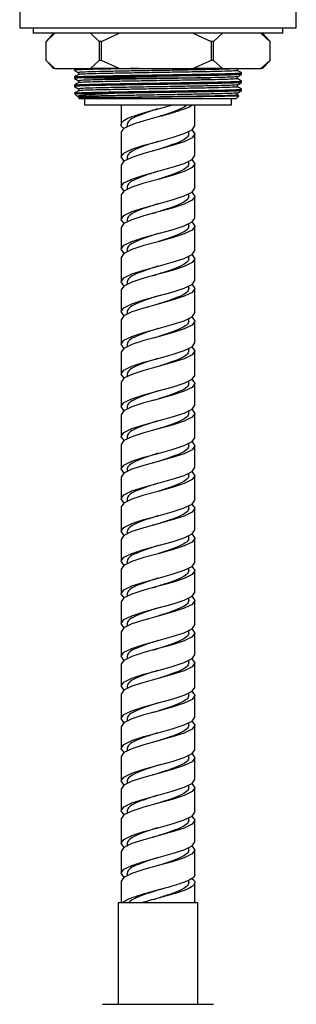
# Model space of a CAD drawing. Units: millimetres. Extents: x 3 to 2746, y 5 to 2745.
# Drawn here: x 1627 to 1678, y 1289 to 1470 of the extents above; entities that cross this region are included whole.
import ezdxf

# ---------------------------------------------------------------- set-up
doc = ezdxf.new("R2010")
doc.units = ezdxf.units.MM

msp = doc.modelspace()

# ---------------------------------------------------------------- linework, layer by layer
at = {"color": 7, "linetype": 'Continuous', "lineweight": 25}
for p, q in [((1627.25, 1472.53), (1627.25, 1468.53)), ((1678.25, 1468.53), (1678.25, 1472.53)), ((1627.25, 1468.53), (1657.34, 1468.53)), ((1629.75, 1468.53), (1629.75, 1467.53)), ((1657.34, 1468.53), (1678.25, 1468.53)), ((1675.75, 1467.53), (1675.75, 1468.53)), ((1675.75, 1467.53), (1629.75, 1467.53)), ((1633.5, 1467.53), (1632.1, 1466.03)), ((1632.1, 1466.03), (1633.7, 1467.53)), ((1640.31, 1467.53), (1641.91, 1466.03)), ((1642.32, 1466.03), (1645.61, 1467.53)), ((1659.26, 1467.53), (1662.55, 1466.03)), ((1662.97, 1466.03), (1664.66, 1467.53)), ((1671.69, 1467.53), (1673.39, 1466.03)), ((1673.4, 1466.03), (1672, 1467.53)), ((1632.1, 1462.53), (1632.1, 1466.03)), ((1642.32, 1466.03), (1641.91, 1466.03)), ((1641.91, 1466.03), (1641.91, 1462.53)), ((1642.32, 1462.53), (1642.32, 1466.03)), ((1662.55, 1466.03), (1662.55, 1462.53)), ((1662.97, 1466.03), (1662.55, 1466.03)), ((1662.97, 1462.53), (1662.97, 1466.03)), ((1673.39, 1466.03), (1673.39, 1462.53)), ((1673.4, 1466.03), (1673.39, 1466.03)), ((1673.4, 1462.53), (1673.4, 1466.03)), ((1632.1, 1462.53), (1633.5, 1461.03)), ((1633.7, 1461.03), (1632.1, 1462.53)), ((1641.91, 1462.53), (1640.31, 1461.03)), ((1642.32, 1462.53), (1641.91, 1462.53)), ((1645.61, 1461.03), (1642.32, 1462.53)), ((1662.55, 1462.53), (1659.26, 1461.03)), ((1662.97, 1462.53), (1662.55, 1462.53)), ((1664.66, 1461.03), (1662.97, 1462.53)), ((1673.39, 1462.53), (1671.69, 1461.03)), ((1672, 1461.03), (1673.4, 1462.53)), ((1673.4, 1462.53), (1673.39, 1462.53)), ((1633.7, 1461.03), (1633.5, 1461.03)), ((1633.7, 1461.03), (1640.31, 1461.03)), ((1637.37, 1460.99), (1637.37, 1460.71)), ((1637.37, 1459.49), (1637.37, 1459.21)), ((1637.45, 1461.03), (1637.38, 1460.99)), ((1637.48, 1460.99), (1637.7, 1461.03)), ((1638.11, 1460.29), (1638.11, 1459.91)), ((1639.2, 1459.33), (1662.4, 1459.33)), ((1645.61, 1461.03), (1640.31, 1461.03)), ((1645.61, 1461.03), (1659.26, 1461.03)), ((1664.66, 1461.03), (1659.26, 1461.03)), ((1664.66, 1461.03), (1671.69, 1461.03)), ((1667.38, 1461.03), (1667.38, 1461.03)), ((1667.39, 1460.66), (1667.39, 1461.03)), ((1667.39, 1459.16), (1667.39, 1459.53)), ((1668.12, 1459.96), (1668.12, 1460.24)), ((1672, 1461.03), (1671.69, 1461.03)), ((1637.37, 1457.99), (1637.37, 1457.71)), ((1638.11, 1458.79), (1638.11, 1458.41)), ((1667.39, 1457.66), (1667.39, 1458.03)), ((1668.12, 1458.46), (1668.12, 1458.74)), ((1637.37, 1456.43), (1637.92, 1455.88)), ((1637.37, 1456.43), (1643.48, 1456.43)), ((1637.95, 1455.88), (1638.11, 1455.78)), ((1638.11, 1457.29), (1638.11, 1456.91)), ((1638.11, 1455.79), (1638.11, 1455.69)), ((1638.11, 1455.69), (1638.37, 1455.43)), ((1667.12, 1455.43), (1667.66, 1455.96)), ((1667.39, 1456.16), (1667.39, 1456.53)), ((1667.65, 1456.01), (1667.39, 1456.16)), ((1668.12, 1456.96), (1668.12, 1457.24)), ((1667.12, 1455.43), (1638.37, 1455.43)), ((1639.2, 1455.43), (1639.2, 1454.33)), ((1639.2, 1454.33), (1666.3, 1454.33)), ((1645.95, 1454.33), (1645.95, 1450.73)), ((1659.55, 1450.48), (1659.55, 1454.33)), ((1666.3, 1454.33), (1666.3, 1455.43)), ((1652.73, 1452.1), (1652.73, 1452.1)), ((1647.05, 1450.73), (1647.05, 1450.23)), ((1645.95, 1449.23), (1645.95, 1444.73)), ((1658.45, 1448.98), (1658.45, 1449.47)), ((1659.55, 1444.98), (1659.55, 1448.98)), ((1652.76, 1447.6), (1652.76, 1447.6)), ((1651.78, 1445.83), (1651.73, 1445.83)), ((1645.95, 1443.23), (1645.95, 1439.23)), ((1647.05, 1444.73), (1647.05, 1444.23)), ((1658.45, 1443.48), (1658.45, 1443.97)), ((1659.55, 1438.97), (1659.55, 1443.48)), ((1652.73, 1440.6), (1652.73, 1440.6)), ((1645.95, 1437.73), (1645.95, 1433.22)), ((1647.05, 1439.23), (1647.05, 1438.73)), ((1658.45, 1437.47), (1658.45, 1437.97)), ((1652.76, 1436.1), (1652.76, 1436.1)), ((1659.55, 1433.47), (1659.55, 1437.47)), ((1651.78, 1434.33), (1651.73, 1434.33)), ((1647.05, 1433.22), (1647.05, 1432.73)), ((1658.45, 1431.97), (1658.45, 1432.47)), ((1645.95, 1431.72), (1645.95, 1427.72)), ((1659.55, 1427.47), (1659.55, 1431.97)), ((1652.73, 1429.09), (1652.73, 1429.09)), ((1647.05, 1427.72), (1647.05, 1427.23)), ((1645.95, 1426.22), (1645.95, 1421.72)), ((1658.45, 1425.97), (1658.45, 1426.47)), ((1659.55, 1421.97), (1659.55, 1425.97)), ((1652.76, 1424.6), (1652.76, 1424.6)), ((1647.05, 1421.72), (1647.05, 1421.23)), ((1651.78, 1422.83), (1651.73, 1422.83)), ((1645.95, 1420.22), (1645.95, 1416.22)), ((1658.45, 1420.47), (1658.45, 1420.97)), ((1659.55, 1415.97), (1659.55, 1420.47)), ((1652.73, 1417.59), (1652.73, 1417.59)), ((1647.05, 1416.22), (1647.05, 1415.73)), ((1645.95, 1414.72), (1645.95, 1410.22)), ((1658.45, 1414.47), (1658.45, 1414.97)), ((1659.55, 1410.47), (1659.55, 1414.47)), ((1652.76, 1413.1), (1652.76, 1413.1)), ((1651.78, 1411.33), (1651.73, 1411.33)), ((1645.95, 1408.72), (1645.95, 1404.72)), ((1647.05, 1410.22), (1647.05, 1409.72)), ((1658.45, 1408.97), (1658.45, 1409.47)), ((1659.55, 1404.47), (1659.55, 1408.97)), ((1652.73, 1406.09), (1652.73, 1406.09)), ((1645.95, 1403.22), (1645.95, 1398.72)), ((1647.05, 1404.72), (1647.05, 1404.22)), ((1658.45, 1402.97), (1658.45, 1403.47)), ((1652.76, 1401.6), (1652.76, 1401.6)), ((1659.55, 1398.97), (1659.55, 1402.97)), ((1651.78, 1399.83), (1651.73, 1399.83)), ((1647.05, 1398.72), (1647.05, 1398.22)), ((1658.45, 1397.47), (1658.45, 1397.97)), ((1645.95, 1397.22), (1645.95, 1393.22)), ((1659.55, 1392.97), (1659.55, 1397.47)), ((1652.73, 1394.59), (1652.73, 1394.59)), ((1647.05, 1393.22), (1647.05, 1392.72)), ((1645.95, 1391.72), (1645.95, 1387.22)), ((1658.45, 1391.47), (1658.45, 1391.97)), ((1659.55, 1387.47), (1659.55, 1391.47)), ((1652.76, 1390.1), (1652.76, 1390.1)), ((1647.05, 1387.22), (1647.05, 1386.72)), ((1651.78, 1388.33), (1651.73, 1388.33)), ((1645.95, 1385.72), (1645.95, 1381.72)), ((1658.45, 1385.97), (1658.45, 1386.47)), ((1659.55, 1381.47), (1659.55, 1385.97)), ((1652.73, 1383.09), (1652.73, 1383.09)), ((1647.05, 1381.72), (1647.05, 1381.22)), ((1645.95, 1380.22), (1645.95, 1375.72)), ((1658.45, 1379.97), (1658.45, 1380.47)), ((1659.55, 1375.97), (1659.55, 1379.97)), ((1652.76, 1378.6), (1652.76, 1378.6)), ((1651.78, 1376.83), (1651.73, 1376.83)), ((1645.95, 1374.22), (1645.95, 1370.22)), ((1647.05, 1375.72), (1647.05, 1375.22)), ((1658.45, 1374.47), (1658.45, 1374.97)), ((1659.55, 1369.97), (1659.55, 1374.47)), ((1652.73, 1371.59), (1652.73, 1371.59)), ((1645.95, 1368.72), (1645.95, 1364.22)), ((1647.05, 1370.22), (1647.05, 1369.72)), ((1658.45, 1368.47), (1658.45, 1368.96)), ((1652.76, 1367.1), (1652.76, 1367.1)), ((1659.55, 1364.47), (1659.55, 1368.47)), ((1651.78, 1365.33), (1651.73, 1365.33)), ((1647.05, 1364.22), (1647.05, 1363.72)), ((1658.45, 1362.97), (1658.45, 1363.46)), ((1645.95, 1362.72), (1645.95, 1358.72)), ((1659.55, 1358.47), (1659.55, 1362.97)), ((1652.73, 1360.09), (1652.73, 1360.09)), ((1647.05, 1358.72), (1647.05, 1358.22)), ((1645.95, 1357.22), (1645.95, 1352.71)), ((1658.45, 1356.97), (1658.45, 1357.46)), ((1659.55, 1352.97), (1659.55, 1356.97)), ((1652.76, 1355.59), (1652.76, 1355.59)), ((1647.05, 1352.71), (1647.05, 1352.22)), ((1651.78, 1353.82), (1651.73, 1353.82)), ((1645.95, 1351.21), (1645.95, 1347.21)), ((1658.45, 1351.47), (1658.45, 1351.96)), ((1659.55, 1346.96), (1659.55, 1351.47)), ((1652.73, 1348.59), (1652.73, 1348.59)), ((1647.05, 1347.21), (1647.05, 1346.72)), ((1645.95, 1345.71), (1645.95, 1341.21)), ((1658.45, 1345.46), (1658.45, 1345.96)), ((1659.55, 1341.46), (1659.55, 1345.46)), ((1652.76, 1344.09), (1652.76, 1344.09)), ((1651.78, 1342.32), (1651.73, 1342.32)), ((1645.95, 1339.71), (1645.95, 1335.71)), ((1647.05, 1341.21), (1647.05, 1340.72)), ((1658.45, 1339.96), (1658.45, 1340.46)), ((1659.55, 1335.46), (1659.55, 1339.96)), ((1652.73, 1337.08), (1652.73, 1337.08)), ((1645.95, 1334.21), (1645.95, 1329.71)), ((1647.05, 1335.71), (1647.05, 1335.22)), ((1658.45, 1333.96), (1658.45, 1334.46)), ((1652.76, 1332.59), (1652.76, 1332.59)), ((1659.55, 1329.96), (1659.55, 1333.96)), ((1651.78, 1330.82), (1651.73, 1330.82)), ((1647.05, 1329.71), (1647.05, 1329.22)), ((1658.45, 1328.46), (1658.45, 1328.96)), ((1645.95, 1328.21), (1645.95, 1324.21)), ((1659.55, 1323.96), (1659.55, 1328.46)), ((1652.73, 1325.58), (1652.73, 1325.58)), ((1647.05, 1324.21), (1647.05, 1323.72)), ((1645.95, 1322.71), (1645.95, 1318.21)), ((1658.45, 1322.46), (1658.45, 1322.96)), ((1659.55, 1318.46), (1659.55, 1322.46)), ((1652.76, 1321.09), (1652.76, 1321.09)), ((1647.05, 1318.21), (1647.05, 1317.71)), ((1651.78, 1319.32), (1651.73, 1319.32)), ((1645.95, 1316.71), (1645.95, 1312.71)), ((1658.45, 1316.96), (1658.45, 1317.46)), ((1659.55, 1312.46), (1659.55, 1316.96)), ((1652.73, 1314.08), (1652.73, 1314.08)), ((1647.05, 1312.71), (1647.05, 1312.21)), ((1645.95, 1311.21), (1645.95, 1307.23)), ((1658.45, 1310.96), (1658.45, 1311.46)), ((1659.55, 1307.23), (1659.55, 1310.96)), ((1652.76, 1309.59), (1652.76, 1309.59)), ((1645.42, 1307.23), (1645.42, 1288.53)), ((1645.49, 1307.23), (1645.42, 1307.23)), ((1660.07, 1307.23), (1645.49, 1307.23)), ((1651.75, 1307.82), (1651.73, 1307.82)), ((1660.07, 1288.53), (1660.07, 1307.23)), ((1642.5, 1288.53), (1663, 1288.53))]:
    msp.add_line(p, q, dxfattribs=at)
at = {"color": 7, "linetype": 'Continuous', "lineweight": 25, "flags": 128}
for points in [[(1646.53, 1443.98), (1646.47, 1444.01), (1645.95, 1444.73), (1646.47, 1445.44), (1647.94, 1446.16), (1650.15, 1446.88), (1652.75, 1447.6), (1655.35, 1448.32), (1657.56, 1449.04), (1659.03, 1449.76), (1659.55, 1450.48), (1659.55, 1450.48)], [(1658.97, 1449.73), (1659.03, 1449.69), (1659.55, 1448.98), (1659.03, 1448.26), (1657.56, 1447.54), (1655.35, 1446.82), (1652.75, 1446.1), (1650.15, 1445.38), (1647.94, 1444.66), (1646.47, 1443.94), (1645.95, 1443.23), (1645.95, 1443.23)], [(1646.53, 1438.48), (1646.47, 1438.51), (1645.95, 1439.23), (1646.47, 1439.94), (1647.94, 1440.66), (1650.15, 1441.38), (1652.75, 1442.1), (1655.35, 1442.82), (1657.56, 1443.54), (1659.03, 1444.26), (1659.55, 1444.98), (1659.55, 1444.98)], [(1658.97, 1444.23), (1659.03, 1444.19), (1659.55, 1443.48), (1659.03, 1442.76), (1657.56, 1442.04), (1655.35, 1441.32), (1652.75, 1440.6), (1650.15, 1439.88), (1647.94, 1439.16), (1646.47, 1438.44), (1645.95, 1437.73), (1645.95, 1437.73)], [(1646.53, 1432.47), (1646.47, 1432.51), (1645.95, 1433.22), (1646.47, 1433.94), (1647.94, 1434.66), (1650.15, 1435.38), (1652.75, 1436.1), (1655.35, 1436.82), (1657.56, 1437.54), (1659.03, 1438.26), (1659.55, 1438.97), (1659.55, 1438.97)], [(1658.97, 1438.22), (1659.03, 1438.19), (1659.55, 1437.47), (1659.03, 1436.76), (1657.56, 1436.04), (1655.35, 1435.32), (1652.75, 1434.6), (1650.15, 1433.88), (1647.94, 1433.16), (1646.47, 1432.44), (1645.95, 1431.72), (1645.95, 1431.72)], [(1646.53, 1426.97), (1646.47, 1427.01), (1645.95, 1427.72), (1646.47, 1428.44), (1647.94, 1429.16), (1650.15, 1429.88), (1652.75, 1430.6), (1655.35, 1431.32), (1657.56, 1432.04), (1659.03, 1432.76), (1659.55, 1433.47), (1659.55, 1433.47)], [(1658.97, 1432.72), (1659.03, 1432.69), (1659.55, 1431.97), (1659.03, 1431.26), (1657.56, 1430.54), (1655.35, 1429.82), (1652.75, 1429.1), (1650.15, 1428.38), (1647.94, 1427.66), (1646.47, 1426.94), (1645.95, 1426.22), (1645.95, 1426.22)], [(1646.53, 1420.97), (1646.47, 1421), (1645.95, 1421.72), (1646.47, 1422.44), (1647.94, 1423.16), (1650.15, 1423.88), (1652.75, 1424.6), (1655.35, 1425.32), (1657.56, 1426.04), (1659.03, 1426.75), (1659.55, 1427.47), (1659.55, 1427.47)], [(1658.97, 1426.72), (1659.03, 1426.69), (1659.55, 1425.97), (1659.03, 1425.25), (1657.56, 1424.54), (1655.35, 1423.82), (1652.75, 1423.1), (1650.15, 1422.38), (1647.94, 1421.66), (1646.47, 1420.94), (1645.95, 1420.22), (1645.95, 1420.22)], [(1646.53, 1415.47), (1646.47, 1415.5), (1645.95, 1416.22), (1646.47, 1416.94), (1647.94, 1417.66), (1650.15, 1418.38), (1652.75, 1419.1), (1655.35, 1419.82), (1657.56, 1420.54), (1659.03, 1421.25), (1659.55, 1421.97), (1659.55, 1421.97)], [(1658.97, 1421.22), (1659.03, 1421.19), (1659.55, 1420.47), (1659.03, 1419.75), (1657.56, 1419.04), (1655.35, 1418.32), (1652.75, 1417.6), (1650.15, 1416.88), (1647.94, 1416.16), (1646.47, 1415.44), (1645.95, 1414.72), (1645.95, 1414.72)], [(1646.53, 1409.47), (1646.47, 1409.5), (1645.95, 1410.22), (1646.47, 1410.94), (1647.94, 1411.66), (1650.15, 1412.38), (1652.75, 1413.1), (1655.35, 1413.82), (1657.56, 1414.53), (1659.03, 1415.25), (1659.55, 1415.97), (1659.55, 1415.97)], [(1658.97, 1415.22), (1659.03, 1415.19), (1659.55, 1414.47), (1659.03, 1413.75), (1657.56, 1413.03), (1655.35, 1412.32), (1652.75, 1411.6), (1650.15, 1410.88), (1647.94, 1410.16), (1646.47, 1409.44), (1645.95, 1408.72), (1645.95, 1408.72)], [(1646.53, 1403.97), (1646.47, 1404), (1645.95, 1404.72), (1646.47, 1405.44), (1647.94, 1406.16), (1650.15, 1406.88), (1652.75, 1407.6), (1655.35, 1408.32), (1657.56, 1409.03), (1659.03, 1409.75), (1659.55, 1410.47), (1659.55, 1410.47)], [(1658.97, 1409.72), (1659.03, 1409.69), (1659.55, 1408.97), (1659.03, 1408.25), (1657.56, 1407.53), (1655.35, 1406.82), (1652.75, 1406.1), (1650.15, 1405.38), (1647.94, 1404.66), (1646.47, 1403.94), (1645.95, 1403.22), (1645.95, 1403.22)], [(1646.53, 1397.97), (1646.47, 1398), (1645.95, 1398.72), (1646.47, 1399.44), (1647.94, 1400.16), (1650.15, 1400.88), (1652.75, 1401.6), (1655.35, 1402.31), (1657.56, 1403.03), (1659.03, 1403.75), (1659.55, 1404.47), (1659.55, 1404.47)], [(1658.97, 1403.72), (1659.03, 1403.69), (1659.55, 1402.97), (1659.03, 1402.25), (1657.56, 1401.53), (1655.35, 1400.81), (1652.75, 1400.1), (1650.15, 1399.38), (1647.94, 1398.66), (1646.47, 1397.94), (1645.95, 1397.22), (1645.95, 1397.22)], [(1646.53, 1392.47), (1646.47, 1392.5), (1645.95, 1393.22), (1646.47, 1393.94), (1647.94, 1394.66), (1650.15, 1395.38), (1652.75, 1396.1), (1655.35, 1396.81), (1657.56, 1397.53), (1659.03, 1398.25), (1659.55, 1398.97), (1659.55, 1398.97)], [(1658.97, 1398.22), (1659.03, 1398.19), (1659.55, 1397.47), (1659.03, 1396.75), (1657.56, 1396.03), (1655.35, 1395.31), (1652.75, 1394.6), (1650.15, 1393.88), (1647.94, 1393.16), (1646.47, 1392.44), (1645.95, 1391.72), (1645.95, 1391.72)], [(1646.53, 1386.47), (1646.47, 1386.5), (1645.95, 1387.22), (1646.47, 1387.94), (1647.94, 1388.66), (1650.15, 1389.38), (1652.75, 1390.09), (1655.35, 1390.81), (1657.56, 1391.53), (1659.03, 1392.25), (1659.55, 1392.97), (1659.55, 1392.97)], [(1658.97, 1392.22), (1659.03, 1392.19), (1659.55, 1391.47), (1659.03, 1390.75), (1657.56, 1390.03), (1655.35, 1389.31), (1652.75, 1388.59), (1650.15, 1387.88), (1647.94, 1387.16), (1646.47, 1386.44), (1645.95, 1385.72), (1645.95, 1385.72)], [(1646.53, 1380.97), (1646.47, 1381), (1645.95, 1381.72), (1646.47, 1382.44), (1647.94, 1383.16), (1650.15, 1383.88), (1652.75, 1384.59), (1655.35, 1385.31), (1657.56, 1386.03), (1659.03, 1386.75), (1659.55, 1387.47), (1659.55, 1387.47)], [(1658.97, 1386.72), (1659.03, 1386.69), (1659.55, 1385.97), (1659.03, 1385.25), (1657.56, 1384.53), (1655.35, 1383.81), (1652.75, 1383.09), (1650.15, 1382.38), (1647.94, 1381.66), (1646.47, 1380.94), (1645.95, 1380.22), (1645.95, 1380.22)], [(1646.53, 1374.97), (1646.47, 1375), (1645.95, 1375.72), (1646.47, 1376.44), (1647.94, 1377.16), (1650.15, 1377.87), (1652.75, 1378.59), (1655.35, 1379.31), (1657.56, 1380.03), (1659.03, 1380.75), (1659.55, 1381.47), (1659.55, 1381.47)], [(1658.97, 1380.72), (1659.03, 1380.69), (1659.55, 1379.97), (1659.03, 1379.25), (1657.56, 1378.53), (1655.35, 1377.81), (1652.75, 1377.09), (1650.15, 1376.37), (1647.94, 1375.66), (1646.47, 1374.94), (1645.95, 1374.22), (1645.95, 1374.22)], [(1646.53, 1369.47), (1646.47, 1369.5), (1645.95, 1370.22), (1646.47, 1370.94), (1647.94, 1371.66), (1650.15, 1372.37), (1652.75, 1373.09), (1655.35, 1373.81), (1657.56, 1374.53), (1659.03, 1375.25), (1659.55, 1375.97), (1659.55, 1375.97)], [(1658.97, 1375.22), (1659.03, 1375.19), (1659.55, 1374.47), (1659.03, 1373.75), (1657.56, 1373.03), (1655.35, 1372.31), (1652.75, 1371.59), (1650.15, 1370.87), (1647.94, 1370.16), (1646.47, 1369.44), (1645.95, 1368.72), (1645.95, 1368.72)], [(1646.53, 1363.47), (1646.47, 1363.5), (1645.95, 1364.22), (1646.47, 1364.94), (1647.94, 1365.65), (1650.15, 1366.37), (1652.75, 1367.09), (1655.35, 1367.81), (1657.56, 1368.53), (1659.03, 1369.25), (1659.55, 1369.97), (1659.55, 1369.97)], [(1658.97, 1369.22), (1659.03, 1369.19), (1659.55, 1368.47), (1659.03, 1367.75), (1657.56, 1367.03), (1655.35, 1366.31), (1652.75, 1365.59), (1650.15, 1364.87), (1647.94, 1364.15), (1646.47, 1363.44), (1645.95, 1362.72), (1645.95, 1362.72)], [(1646.53, 1357.97), (1646.47, 1358), (1645.95, 1358.72), (1646.47, 1359.44), (1647.94, 1360.15), (1650.15, 1360.87), (1652.75, 1361.59), (1655.35, 1362.31), (1657.56, 1363.03), (1659.03, 1363.75), (1659.55, 1364.47), (1659.55, 1364.47)], [(1658.97, 1363.72), (1659.03, 1363.69), (1659.55, 1362.97), (1659.03, 1362.25), (1657.56, 1361.53), (1655.35, 1360.81), (1652.75, 1360.09), (1650.15, 1359.37), (1647.94, 1358.65), (1646.47, 1357.94), (1645.95, 1357.22), (1645.95, 1357.22)], [(1646.53, 1351.96), (1646.47, 1352), (1645.95, 1352.71), (1646.47, 1353.43), (1647.94, 1354.15), (1650.15, 1354.87), (1652.75, 1355.59), (1655.35, 1356.31), (1657.56, 1357.03), (1659.03, 1357.75), (1659.55, 1358.47), (1659.55, 1358.47)], [(1658.97, 1357.72), (1659.03, 1357.68), (1659.55, 1356.97), (1659.03, 1356.25), (1657.56, 1355.53), (1655.35, 1354.81), (1652.75, 1354.09), (1650.15, 1353.37), (1647.94, 1352.65), (1646.47, 1351.93), (1645.95, 1351.21), (1645.95, 1351.21)], [(1646.53, 1346.46), (1646.47, 1346.5), (1645.95, 1347.21), (1646.47, 1347.93), (1647.94, 1348.65), (1650.15, 1349.37), (1652.75, 1350.09), (1655.35, 1350.81), (1657.56, 1351.53), (1659.03, 1352.25), (1659.55, 1352.97), (1659.55, 1352.97)], [(1658.97, 1352.22), (1659.03, 1352.18), (1659.55, 1351.47), (1659.03, 1350.75), (1657.56, 1350.03), (1655.35, 1349.31), (1652.75, 1348.59), (1650.15, 1347.87), (1647.94, 1347.15), (1646.47, 1346.43), (1645.95, 1345.71), (1645.95, 1345.71)], [(1646.53, 1340.46), (1646.47, 1340.49), (1645.95, 1341.21), (1646.47, 1341.93), (1647.94, 1342.65), (1650.15, 1343.37), (1652.75, 1344.09), (1655.35, 1344.81), (1657.56, 1345.53), (1659.03, 1346.25), (1659.55, 1346.96), (1659.55, 1346.96)], [(1658.97, 1346.21), (1659.03, 1346.18), (1659.55, 1345.46), (1659.03, 1344.75), (1657.56, 1344.03), (1655.35, 1343.31), (1652.75, 1342.59), (1650.15, 1341.87), (1647.94, 1341.15), (1646.47, 1340.43), (1645.95, 1339.71), (1645.95, 1339.71)], [(1646.53, 1334.96), (1646.47, 1334.99), (1645.95, 1335.71), (1646.47, 1336.43), (1647.94, 1337.15), (1650.15, 1337.87), (1652.75, 1338.59), (1655.35, 1339.31), (1657.56, 1340.03), (1659.03, 1340.75), (1659.55, 1341.46), (1659.55, 1341.46)], [(1658.97, 1340.71), (1659.03, 1340.68), (1659.55, 1339.96), (1659.03, 1339.25), (1657.56, 1338.53), (1655.35, 1337.81), (1652.75, 1337.09), (1650.15, 1336.37), (1647.94, 1335.65), (1646.47, 1334.93), (1645.95, 1334.21), (1645.95, 1334.21)], [(1646.53, 1328.96), (1646.47, 1328.99), (1645.95, 1329.71), (1646.47, 1330.43), (1647.94, 1331.15), (1650.15, 1331.87), (1652.75, 1332.59), (1655.35, 1333.31), (1657.56, 1334.03), (1659.03, 1334.74), (1659.55, 1335.46), (1659.55, 1335.46)], [(1658.97, 1334.71), (1659.03, 1334.68), (1659.55, 1333.96), (1659.03, 1333.24), (1657.56, 1332.53), (1655.35, 1331.81), (1652.75, 1331.09), (1650.15, 1330.37), (1647.94, 1329.65), (1646.47, 1328.93), (1645.95, 1328.21), (1645.95, 1328.21)], [(1646.53, 1323.46), (1646.47, 1323.49), (1645.95, 1324.21), (1646.47, 1324.93), (1647.94, 1325.65), (1650.15, 1326.37), (1652.75, 1327.09), (1655.35, 1327.81), (1657.56, 1328.53), (1659.03, 1329.24), (1659.55, 1329.96), (1659.55, 1329.96)], [(1658.97, 1329.21), (1659.03, 1329.18), (1659.55, 1328.46), (1659.03, 1327.74), (1657.56, 1327.03), (1655.35, 1326.31), (1652.75, 1325.59), (1650.15, 1324.87), (1647.94, 1324.15), (1646.47, 1323.43), (1645.95, 1322.71), (1645.95, 1322.71)], [(1646.53, 1317.46), (1646.47, 1317.49), (1645.95, 1318.21), (1646.47, 1318.93), (1647.94, 1319.65), (1650.15, 1320.37), (1652.75, 1321.09), (1655.35, 1321.81), (1657.56, 1322.52), (1659.03, 1323.24), (1659.55, 1323.96), (1659.55, 1323.96)], [(1658.97, 1323.21), (1659.03, 1323.18), (1659.55, 1322.46), (1659.03, 1321.74), (1657.56, 1321.02), (1655.35, 1320.31), (1652.75, 1319.59), (1650.15, 1318.87), (1647.94, 1318.15), (1646.47, 1317.43), (1645.95, 1316.71), (1645.95, 1316.71)], [(1646.53, 1311.96), (1646.47, 1311.99), (1645.95, 1312.71), (1646.47, 1313.43), (1647.94, 1314.15), (1650.15, 1314.87), (1652.75, 1315.59), (1655.35, 1316.31), (1657.56, 1317.02), (1659.03, 1317.74), (1659.55, 1318.46), (1659.55, 1318.46)], [(1658.97, 1317.71), (1659.03, 1317.68), (1659.55, 1316.96), (1659.03, 1316.24), (1657.56, 1315.52), (1655.35, 1314.81), (1652.75, 1314.09), (1650.15, 1313.37), (1647.94, 1312.65), (1646.47, 1311.93), (1645.95, 1311.21), (1645.95, 1311.21)]]:
    msp.add_lwpolyline(points, dxfattribs=at)
at = {"color": 7, "linetype": 'Continuous', "lineweight": 25}
for points, knots in [([(1637.38, 1460.71), (1637.5, 1460.63), (1637.74, 1460.49), (1637.99, 1460.35), (1638.11, 1460.28)], [0, 0, 0, 0, 0.5039208, 1, 1, 1, 1]), ([(1638.11, 1459.92), (1637.99, 1459.85), (1637.75, 1459.7), (1637.5, 1459.56), (1637.38, 1459.49)], [0, 0, 0, 0, 0.499997, 1, 1, 1, 1]), ([(1649.2, 1461.03), (1648.84, 1461.03), (1647.13, 1461), (1644.36, 1460.95), (1641.25, 1460.89), (1638.95, 1460.83), (1637.57, 1460.77), (1637.49, 1460.73), (1637.45, 1460.71)], [0, 0, 0, 0, 0.054551, 0.252606, 0.44728, 0.641954, 0.840009, 1, 1, 1, 1]), ([(1668.05, 1459.96), (1668.07, 1459.96), (1668.23, 1459.93), (1667.51, 1459.89), (1665.86, 1459.82), (1663.22, 1459.76), (1659.89, 1459.7), (1656.07, 1459.64), (1652.02, 1459.58), (1648.03, 1459.52), (1644.35, 1459.45), (1641.25, 1459.39), (1638.95, 1459.33), (1637.57, 1459.27), (1637.49, 1459.23), (1637.45, 1459.21)], [0, 0, 0, 0, 0.014761, 0.097615, 0.181907, 0.264761, 0.347615, 0.431907, 0.514761, 0.597615, 0.681907, 0.764761, 0.847615, 0.931907, 1, 1, 1, 1]), ([(1637.48, 1459.49), (1637.52, 1459.51), (1637.61, 1459.54), (1638.95, 1459.6), (1641.25, 1459.66), (1644.35, 1459.72), (1648.03, 1459.79), (1652.02, 1459.85), (1656.07, 1459.91), (1659.89, 1459.98), (1663.22, 1460.04), (1665.86, 1460.1), (1667.51, 1460.16), (1668.23, 1460.21), (1668.07, 1460.23), (1668.05, 1460.24)], [0, 0, 0, 0, 0.060125, 0.145139, 0.228701, 0.312263, 0.397276, 0.480838, 0.5644, 0.649413, 0.732975, 0.816537, 0.901551, 0.985113, 1, 1, 1, 1]), ([(1667.35, 1461.03), (1667.36, 1461.03), (1667.48, 1461.01), (1666.79, 1460.96), (1665.23, 1460.9), (1662.71, 1460.84), (1659.55, 1460.78), (1655.91, 1460.71), (1652.06, 1460.65), (1648.25, 1460.59), (1644.76, 1460.52), (1641.8, 1460.46), (1639.61, 1460.4), (1638.3, 1460.34), (1638.22, 1460.3), (1638.18, 1460.29)], [0, 0, 0, 0, 0.005819, 0.089421, 0.174476, 0.258078, 0.341681, 0.426735, 0.510338, 0.59394, 0.678994, 0.762597, 0.846199, 0.931254, 1, 1, 1, 1]), ([(1667.35, 1459.53), (1667.36, 1459.53), (1667.48, 1459.51), (1666.79, 1459.46), (1665.23, 1459.4), (1662.71, 1459.34), (1659.55, 1459.28), (1655.91, 1459.21), (1652.06, 1459.15), (1648.25, 1459.09), (1644.76, 1459.02), (1641.8, 1458.96), (1639.61, 1458.9), (1638.3, 1458.84), (1638.22, 1458.8), (1638.18, 1458.79)], [0, 0, 0, 0, 0.005819, 0.089421, 0.174476, 0.258078, 0.341681, 0.426735, 0.510338, 0.59394, 0.678994, 0.762597, 0.846199, 0.931254, 1, 1, 1, 1]), ([(1667.31, 1460.66), (1667.34, 1460.66), (1667.49, 1460.63), (1666.8, 1460.59), (1665.23, 1460.52), (1662.71, 1460.46), (1659.55, 1460.4), (1655.91, 1460.34), (1652.06, 1460.28), (1648.25, 1460.21), (1644.76, 1460.15), (1641.8, 1460.09), (1639.62, 1460.03), (1638.33, 1459.97), (1638.25, 1459.93), (1638.21, 1459.92)], [0, 0, 0, 0, 0.014881, 0.098461, 0.183492, 0.267072, 0.350652, 0.435684, 0.519264, 0.602844, 0.687875, 0.771455, 0.855035, 0.940067, 1, 1, 1, 1]), ([(1667.38, 1459.53), (1667.5, 1459.6), (1667.75, 1459.74), (1667.99, 1459.88), (1668.12, 1459.96)], [0, 0, 0, 0, 0.499997, 1, 1, 1, 1]), ([(1668.12, 1460.24), (1667.99, 1460.31), (1667.75, 1460.45), (1667.51, 1460.59), (1667.39, 1460.66)], [0, 0, 0, 0, 0.503781, 1, 1, 1, 1]), ([(1637.38, 1459.21), (1637.5, 1459.13), (1637.74, 1458.99), (1637.99, 1458.85), (1638.11, 1458.78)], [0, 0, 0, 0, 0.503921, 1, 1, 1, 1]), ([(1638.11, 1458.42), (1637.99, 1458.35), (1637.75, 1458.2), (1637.5, 1458.06), (1637.38, 1457.99)], [0, 0, 0, 0, 0.499997, 1, 1, 1, 1]), ([(1637.38, 1457.71), (1637.5, 1457.63), (1637.74, 1457.49), (1637.99, 1457.35), (1638.11, 1457.28)], [0, 0, 0, 0, 0.503921, 1, 1, 1, 1]), ([(1668.05, 1458.46), (1668.07, 1458.46), (1668.23, 1458.43), (1667.51, 1458.39), (1665.86, 1458.32), (1663.22, 1458.26), (1659.89, 1458.2), (1656.07, 1458.14), (1652.02, 1458.08), (1648.03, 1458.02), (1644.35, 1457.95), (1641.25, 1457.89), (1638.95, 1457.83), (1637.57, 1457.77), (1637.49, 1457.73), (1637.45, 1457.71)], [0, 0, 0, 0, 0.014761, 0.097615, 0.181907, 0.264761, 0.347615, 0.431907, 0.514761, 0.597615, 0.681907, 0.764761, 0.847615, 0.931907, 1, 1, 1, 1]), ([(1637.48, 1457.99), (1637.52, 1458.01), (1637.61, 1458.04), (1638.95, 1458.1), (1641.25, 1458.16), (1644.35, 1458.22), (1648.03, 1458.29), (1652.02, 1458.35), (1656.07, 1458.41), (1659.89, 1458.48), (1663.22, 1458.54), (1665.86, 1458.6), (1667.51, 1458.66), (1668.23, 1458.71), (1668.07, 1458.73), (1668.05, 1458.74)], [0, 0, 0, 0, 0.060125, 0.145139, 0.228701, 0.312263, 0.397276, 0.480838, 0.5644, 0.649413, 0.732975, 0.816537, 0.901551, 0.985113, 1, 1, 1, 1]), ([(1667.35, 1458.03), (1667.36, 1458.03), (1667.48, 1458.01), (1666.79, 1457.96), (1665.23, 1457.9), (1662.71, 1457.84), (1659.55, 1457.78), (1655.91, 1457.71), (1652.06, 1457.65), (1648.25, 1457.59), (1644.76, 1457.52), (1641.8, 1457.46), (1639.61, 1457.4), (1638.3, 1457.34), (1638.22, 1457.3), (1638.18, 1457.29)], [0, 0, 0, 0, 0.005819, 0.089421, 0.174476, 0.258078, 0.341681, 0.426735, 0.510338, 0.59394, 0.678994, 0.762597, 0.846199, 0.931254, 1, 1, 1, 1]), ([(1667.31, 1459.16), (1667.34, 1459.16), (1667.49, 1459.13), (1666.8, 1459.09), (1665.23, 1459.02), (1662.71, 1458.96), (1659.55, 1458.9), (1655.91, 1458.84), (1652.06, 1458.78), (1648.25, 1458.71), (1644.76, 1458.65), (1641.8, 1458.59), (1639.62, 1458.53), (1638.33, 1458.47), (1638.25, 1458.43), (1638.21, 1458.42)], [0, 0, 0, 0, 0.014881, 0.098461, 0.183492, 0.267072, 0.350652, 0.435684, 0.519264, 0.602844, 0.687875, 0.771455, 0.855035, 0.940067, 1, 1, 1, 1]), ([(1667.31, 1457.66), (1667.34, 1457.66), (1667.49, 1457.63), (1666.8, 1457.59), (1665.23, 1457.52), (1662.71, 1457.46), (1659.55, 1457.4), (1655.91, 1457.34), (1652.06, 1457.28), (1648.25, 1457.21), (1644.76, 1457.15), (1641.8, 1457.09), (1639.62, 1457.03), (1638.33, 1456.97), (1638.25, 1456.93), (1638.21, 1456.92)], [0, 0, 0, 0, 0.014881, 0.098461, 0.183492, 0.267072, 0.350652, 0.435684, 0.519264, 0.602844, 0.687875, 0.771455, 0.855035, 0.940067, 1, 1, 1, 1]), ([(1667.38, 1458.03), (1667.5, 1458.1), (1667.75, 1458.24), (1667.99, 1458.38), (1668.12, 1458.46)], [0, 0, 0, 0, 0.499997, 1, 1, 1, 1]), ([(1668.12, 1458.74), (1667.99, 1458.81), (1667.75, 1458.95), (1667.51, 1459.09), (1667.39, 1459.16)], [0, 0, 0, 0, 0.503781, 1, 1, 1, 1]), ([(1668.12, 1457.24), (1667.99, 1457.31), (1667.75, 1457.45), (1667.51, 1457.59), (1667.39, 1457.66)], [0, 0, 0, 0, 0.503781, 1, 1, 1, 1]), ([(1638.11, 1456.92), (1637.99, 1456.85), (1637.75, 1456.7), (1637.5, 1456.56), (1637.38, 1456.49)], [0, 0, 0, 0, 0.499997, 1, 1, 1, 1]), ([(1637.48, 1456.49), (1637.52, 1456.51), (1637.61, 1456.54), (1638.95, 1456.6), (1641.25, 1456.66), (1644.35, 1456.72), (1648.03, 1456.79), (1652.02, 1456.85), (1656.07, 1456.91), (1659.89, 1456.98), (1663.22, 1457.04), (1665.86, 1457.1), (1667.51, 1457.16), (1668.23, 1457.21), (1668.07, 1457.23), (1668.05, 1457.24)], [0, 0, 0, 0, 0.060125, 0.145139, 0.228701, 0.312263, 0.397276, 0.480838, 0.5644, 0.649413, 0.732975, 0.816537, 0.901551, 0.985113, 1, 1, 1, 1]), ([(1637.95, 1455.91), (1637.92, 1455.93), (1637.85, 1455.97), (1638.16, 1456.05), (1638.87, 1456.15), (1640, 1456.24), (1641.51, 1456.34), (1642.82, 1456.4), (1643.48, 1456.43)], [0, 0, 0, 0, 0.090973, 0.266699, 0.442425, 0.623053, 0.808695, 1, 1, 1, 1]), ([(1647.24, 1455.69), (1647.01, 1455.69), (1646.32, 1455.69), (1645.21, 1455.69), (1643.96, 1455.69), (1642.81, 1455.69), (1641.75, 1455.69), (1640.82, 1455.69), (1640.01, 1455.69), (1639.33, 1455.69), (1638.8, 1455.69), (1638.4, 1455.69), (1638.18, 1455.69), (1638.09, 1455.69), (1638.11, 1455.69), (1638.11, 1455.69)], [0, 0, 0, 0, 0.043267, 0.129886, 0.216505, 0.303124, 0.389743, 0.476362, 0.562981, 0.6496, 0.736219, 0.822838, 0.909457, 0.996076, 1, 1, 1, 1]), ([(1667.35, 1456.53), (1667.36, 1456.53), (1667.48, 1456.51), (1666.79, 1456.46), (1665.23, 1456.4), (1662.71, 1456.34), (1659.55, 1456.28), (1655.91, 1456.21), (1652.06, 1456.15), (1648.25, 1456.09), (1644.76, 1456.02), (1641.8, 1455.96), (1639.61, 1455.9), (1638.3, 1455.84), (1638.22, 1455.8), (1638.18, 1455.79)], [0, 0, 0, 0, 0.005819, 0.089421, 0.174476, 0.258078, 0.341681, 0.426735, 0.510338, 0.59394, 0.678994, 0.762597, 0.846199, 0.931254, 1, 1, 1, 1]), ([(1668.05, 1456.96), (1668.07, 1456.96), (1668.23, 1456.93), (1667.51, 1456.89), (1665.86, 1456.82), (1663.22, 1456.76), (1659.89, 1456.7), (1656.07, 1456.64), (1652.34, 1456.58), (1648.99, 1456.53), (1646.06, 1456.48), (1644.34, 1456.45), (1643.48, 1456.43)], [0, 0, 0, 0, 0.020908, 0.138263, 0.257655, 0.37501, 0.492365, 0.611758, 0.729113, 0.818262, 0.909159, 1, 1, 1, 1]), ([(1667.31, 1456.16), (1667.34, 1456.16), (1667.49, 1456.13), (1666.8, 1456.09), (1665.23, 1456.02), (1662.71, 1455.96), (1659.55, 1455.9), (1655.91, 1455.84), (1652.51, 1455.78), (1649.59, 1455.74), (1648.03, 1455.71), (1647.24, 1455.69)], [0, 0, 0, 0, 0.0236816, 0.1566946, 0.2920175, 0.4250305, 0.5580434, 0.6933664, 0.8263793, 0.9123626, 1, 1, 1, 1]), ([(1667.63, 1455.99), (1667.63, 1455.99), (1667.65, 1455.97), (1667.21, 1455.95), (1666.35, 1455.93), (1665.09, 1455.9), (1663.49, 1455.87), (1661.61, 1455.85), (1659.48, 1455.82), (1657.14, 1455.8), (1654.7, 1455.77), (1652.19, 1455.75), (1649.67, 1455.72), (1648.06, 1455.7), (1647.24, 1455.69)], [0, 0, 0, 0, 0.045035, 0.133692, 0.219404, 0.307618, 0.39307, 0.478115, 0.565633, 0.650542, 0.737922, 0.822692, 0.909977, 1, 1, 1, 1]), ([(1667.38, 1456.53), (1667.5, 1456.6), (1667.75, 1456.74), (1667.99, 1456.88), (1668.12, 1456.96)], [0, 0, 0, 0, 0.499997, 1, 1, 1, 1]), ([(1646.53, 1449.98), (1646.51, 1449.99), (1645.99, 1450.24), (1645.83, 1450.73), (1646.28, 1451.45), (1647.82, 1452.16), (1650.09, 1452.88), (1652.71, 1453.6), (1654.63, 1454.08), (1655.37, 1454.33), (1655.38, 1454.33)], [0, 0, 0, 0, 0.007157, 0.172208, 0.337259, 0.50231, 0.667361, 0.832412, 0.997463, 1, 1, 1, 1]), ([(1659.08, 1454.33), (1659.07, 1454.31), (1658.89, 1454.04), (1657.62, 1453.54), (1655.43, 1452.82), (1652.74, 1452.1), (1650.08, 1451.38), (1647.83, 1450.66), (1646.25, 1449.95), (1646.05, 1449.47), (1645.95, 1449.23)], [0, 0, 0, 0, 0.014375, 0.155179, 0.295982, 0.436786, 0.577589, 0.718393, 0.859196, 1, 1, 1, 1]), ([(1658.06, 1454.33), (1658.04, 1454.31), (1657.9, 1454.04), (1656.83, 1453.54), (1655.01, 1452.82), (1653.47, 1452.34), (1652.74, 1452.1), (1652.74, 1452.1)], [0, 0, 0, 0, 0.032875, 0.354892, 0.676908, 0.998924, 1, 1, 1, 1]), ([(1652.74, 1453.6), (1652, 1453.36), (1650.5, 1452.88), (1648.62, 1452.16), (1647.3, 1451.45), (1647.13, 1450.97), (1647.05, 1450.73)], [0, 0, 0, 0, 0.249445, 0.49963, 0.749815, 1, 1, 1, 1]), ([(1658.45, 1448.98), (1658.36, 1448.74), (1658.19, 1448.26), (1656.87, 1447.54), (1654.99, 1446.82), (1653.19, 1446.25), (1652.2, 1445.92), (1651.92, 1445.83)], [0, 0, 0, 0, 0.228392, 0.456784, 0.685176, 0.913568, 1, 1, 1, 1]), ([(1652.75, 1447.6), (1652.75, 1447.6), (1652.02, 1447.36), (1650.5, 1446.88), (1648.63, 1446.16), (1647.3, 1445.44), (1647.13, 1444.96), (1647.05, 1444.73)], [0, 0, 0, 0, 0.000616, 0.250462, 0.500308, 0.750154, 1, 1, 1, 1]), ([(1658.45, 1443.48), (1658.36, 1443.24), (1658.19, 1442.76), (1656.87, 1442.04), (1655, 1441.32), (1653.47, 1440.84), (1652.74, 1440.6), (1652.74, 1440.6)], [0, 0, 0, 0, 0.249791, 0.499583, 0.749374, 0.999165, 1, 1, 1, 1]), ([(1652.74, 1442.1), (1652, 1441.86), (1650.5, 1441.38), (1648.62, 1440.66), (1647.3, 1439.94), (1647.13, 1439.46), (1647.05, 1439.23)], [0, 0, 0, 0, 0.249445, 0.49963, 0.749815, 1, 1, 1, 1]), ([(1652.75, 1436.1), (1652.75, 1436.1), (1652.02, 1435.86), (1650.5, 1435.38), (1648.63, 1434.66), (1647.3, 1433.94), (1647.13, 1433.46), (1647.05, 1433.22)], [0, 0, 0, 0, 0.0006156, 0.2504617, 0.5003078, 0.7501539, 1, 1, 1, 1]), ([(1658.45, 1437.47), (1658.36, 1437.24), (1658.19, 1436.76), (1656.87, 1436.04), (1654.99, 1435.32), (1653.19, 1434.75), (1652.2, 1434.42), (1651.92, 1434.33)], [0, 0, 0, 0, 0.228392, 0.456784, 0.685176, 0.913568, 1, 1, 1, 1]), ([(1652.74, 1430.6), (1652, 1430.36), (1650.5, 1429.88), (1648.62, 1429.16), (1647.3, 1428.44), (1647.13, 1427.96), (1647.05, 1427.72)], [0, 0, 0, 0, 0.249445, 0.49963, 0.749815, 1, 1, 1, 1]), ([(1658.45, 1431.97), (1658.36, 1431.74), (1658.19, 1431.26), (1656.87, 1430.54), (1655, 1429.82), (1653.47, 1429.34), (1652.74, 1429.1), (1652.74, 1429.1)], [0, 0, 0, 0, 0.249791, 0.499583, 0.749374, 0.999165, 1, 1, 1, 1]), ([(1658.45, 1425.97), (1658.36, 1425.73), (1658.19, 1425.25), (1656.87, 1424.54), (1654.99, 1423.82), (1653.19, 1423.25), (1652.2, 1422.92), (1651.92, 1422.83)], [0, 0, 0, 0, 0.228392, 0.456784, 0.685176, 0.913568, 1, 1, 1, 1]), ([(1652.75, 1424.6), (1652.75, 1424.6), (1652.02, 1424.36), (1650.5, 1423.88), (1648.63, 1423.16), (1647.3, 1422.44), (1647.13, 1421.96), (1647.05, 1421.72)], [0, 0, 0, 0, 0.000616, 0.250462, 0.500308, 0.750154, 1, 1, 1, 1]), ([(1658.45, 1420.47), (1658.36, 1420.23), (1658.19, 1419.75), (1656.87, 1419.04), (1655, 1418.32), (1653.47, 1417.84), (1652.74, 1417.6), (1652.74, 1417.6)], [0, 0, 0, 0, 0.2497913, 0.4995826, 0.7493739, 0.9991652, 1, 1, 1, 1]), ([(1652.74, 1419.1), (1652, 1418.86), (1650.5, 1418.38), (1648.62, 1417.66), (1647.3, 1416.94), (1647.13, 1416.46), (1647.05, 1416.22)], [0, 0, 0, 0, 0.249445, 0.49963, 0.749815, 1, 1, 1, 1]), ([(1658.45, 1414.47), (1658.36, 1414.23), (1658.19, 1413.75), (1656.87, 1413.03), (1654.99, 1412.32), (1653.19, 1411.75), (1652.2, 1411.42), (1651.92, 1411.32)], [0, 0, 0, 0, 0.228392, 0.456784, 0.685176, 0.913568, 1, 1, 1, 1]), ([(1652.75, 1413.1), (1652.75, 1413.1), (1652.02, 1412.86), (1650.5, 1412.38), (1648.63, 1411.66), (1647.3, 1410.94), (1647.13, 1410.46), (1647.05, 1410.22)], [0, 0, 0, 0, 0.000616, 0.250462, 0.500308, 0.750154, 1, 1, 1, 1]), ([(1658.45, 1408.97), (1658.36, 1408.73), (1658.19, 1408.25), (1656.87, 1407.53), (1655, 1406.82), (1653.47, 1406.34), (1652.74, 1406.1), (1652.74, 1406.09)], [0, 0, 0, 0, 0.2497913, 0.4995826, 0.7493739, 0.9991652, 1, 1, 1, 1]), ([(1652.74, 1407.59), (1652, 1407.36), (1650.5, 1406.88), (1648.62, 1406.16), (1647.3, 1405.44), (1647.13, 1404.96), (1647.05, 1404.72)], [0, 0, 0, 0, 0.249445, 0.49963, 0.749815, 1, 1, 1, 1]), ([(1652.75, 1401.6), (1652.75, 1401.6), (1652.02, 1401.36), (1650.5, 1400.88), (1648.63, 1400.16), (1647.3, 1399.44), (1647.13, 1398.96), (1647.05, 1398.72)], [0, 0, 0, 0, 0.000616, 0.250462, 0.500308, 0.750154, 1, 1, 1, 1]), ([(1658.45, 1402.97), (1658.36, 1402.73), (1658.19, 1402.25), (1656.87, 1401.53), (1654.99, 1400.81), (1653.19, 1400.24), (1652.2, 1399.91), (1651.92, 1399.82)], [0, 0, 0, 0, 0.228392, 0.456784, 0.685176, 0.913568, 1, 1, 1, 1]), ([(1652.74, 1396.09), (1652, 1395.85), (1650.5, 1395.38), (1648.62, 1394.66), (1647.3, 1393.94), (1647.13, 1393.46), (1647.05, 1393.22)], [0, 0, 0, 0, 0.249445, 0.49963, 0.749815, 1, 1, 1, 1]), ([(1658.45, 1397.47), (1658.36, 1397.23), (1658.19, 1396.75), (1656.87, 1396.03), (1655, 1395.31), (1653.47, 1394.83), (1652.74, 1394.59), (1652.74, 1394.59)], [0, 0, 0, 0, 0.249791, 0.499583, 0.749374, 0.999165, 1, 1, 1, 1]), ([(1658.45, 1391.47), (1658.36, 1391.23), (1658.19, 1390.75), (1656.87, 1390.03), (1654.99, 1389.31), (1653.19, 1388.74), (1652.2, 1388.41), (1651.92, 1388.32)], [0, 0, 0, 0, 0.228392, 0.456784, 0.685176, 0.913568, 1, 1, 1, 1]), ([(1652.75, 1390.1), (1652.75, 1390.1), (1652.02, 1389.86), (1650.5, 1389.38), (1648.63, 1388.66), (1647.3, 1387.94), (1647.13, 1387.46), (1647.05, 1387.22)], [0, 0, 0, 0, 0.000616, 0.250462, 0.500308, 0.750154, 1, 1, 1, 1]), ([(1658.45, 1385.97), (1658.36, 1385.73), (1658.19, 1385.25), (1656.87, 1384.53), (1655, 1383.81), (1653.47, 1383.33), (1652.74, 1383.09), (1652.74, 1383.09)], [0, 0, 0, 0, 0.2497913, 0.4995826, 0.7493739, 0.9991652, 1, 1, 1, 1]), ([(1652.74, 1384.59), (1652, 1384.35), (1650.5, 1383.87), (1648.62, 1383.16), (1647.3, 1382.44), (1647.13, 1381.96), (1647.05, 1381.72)], [0, 0, 0, 0, 0.249445, 0.49963, 0.749815, 1, 1, 1, 1]), ([(1658.45, 1379.97), (1658.36, 1379.73), (1658.19, 1379.25), (1656.87, 1378.53), (1654.99, 1377.81), (1653.19, 1377.24), (1652.2, 1376.91), (1651.92, 1376.82)], [0, 0, 0, 0, 0.228392, 0.456784, 0.685176, 0.913568, 1, 1, 1, 1]), ([(1652.75, 1378.59), (1652.75, 1378.59), (1652.02, 1378.35), (1650.5, 1377.87), (1648.63, 1377.16), (1647.3, 1376.44), (1647.13, 1375.96), (1647.05, 1375.72)], [0, 0, 0, 0, 0.000616, 0.250462, 0.500308, 0.750154, 1, 1, 1, 1]), ([(1658.45, 1374.47), (1658.36, 1374.23), (1658.19, 1373.75), (1656.87, 1373.03), (1655, 1372.31), (1653.47, 1371.83), (1652.74, 1371.59), (1652.74, 1371.59)], [0, 0, 0, 0, 0.249791, 0.499583, 0.749374, 0.999165, 1, 1, 1, 1]), ([(1652.74, 1373.09), (1652, 1372.85), (1650.5, 1372.37), (1648.62, 1371.66), (1647.3, 1370.94), (1647.13, 1370.46), (1647.05, 1370.22)], [0, 0, 0, 0, 0.249445, 0.49963, 0.749815, 1, 1, 1, 1]), ([(1652.75, 1367.09), (1652.75, 1367.09), (1652.02, 1366.85), (1650.5, 1366.37), (1648.63, 1365.65), (1647.3, 1364.94), (1647.13, 1364.46), (1647.05, 1364.22)], [0, 0, 0, 0, 0.000616, 0.250462, 0.500308, 0.750154, 1, 1, 1, 1]), ([(1658.45, 1368.47), (1658.36, 1368.23), (1658.19, 1367.75), (1656.87, 1367.03), (1654.99, 1366.31), (1653.19, 1365.74), (1652.2, 1365.41), (1651.92, 1365.32)], [0, 0, 0, 0, 0.228392, 0.456784, 0.685176, 0.913568, 1, 1, 1, 1]), ([(1652.74, 1361.59), (1652, 1361.35), (1650.5, 1360.87), (1648.62, 1360.15), (1647.3, 1359.44), (1647.13, 1358.96), (1647.05, 1358.72)], [0, 0, 0, 0, 0.249445, 0.49963, 0.749815, 1, 1, 1, 1]), ([(1658.45, 1362.97), (1658.36, 1362.73), (1658.19, 1362.25), (1656.87, 1361.53), (1655, 1360.81), (1653.47, 1360.33), (1652.74, 1360.09), (1652.74, 1360.09)], [0, 0, 0, 0, 0.249791, 0.499583, 0.749374, 0.999165, 1, 1, 1, 1]), ([(1658.45, 1356.97), (1658.36, 1356.73), (1658.19, 1356.25), (1656.87, 1355.53), (1654.99, 1354.81), (1653.19, 1354.24), (1652.2, 1353.91), (1651.92, 1353.82)], [0, 0, 0, 0, 0.228392, 0.456784, 0.685176, 0.913568, 1, 1, 1, 1]), ([(1652.75, 1355.59), (1652.75, 1355.59), (1652.02, 1355.35), (1650.5, 1354.87), (1648.63, 1354.15), (1647.3, 1353.43), (1647.13, 1352.95), (1647.05, 1352.71)], [0, 0, 0, 0, 0.000616, 0.250462, 0.500308, 0.750154, 1, 1, 1, 1]), ([(1658.45, 1351.47), (1658.36, 1351.23), (1658.19, 1350.75), (1656.87, 1350.03), (1655, 1349.31), (1653.47, 1348.83), (1652.74, 1348.59), (1652.74, 1348.59)], [0, 0, 0, 0, 0.249791, 0.499583, 0.749374, 0.999165, 1, 1, 1, 1]), ([(1652.74, 1350.09), (1652, 1349.85), (1650.5, 1349.37), (1648.62, 1348.65), (1647.3, 1347.93), (1647.13, 1347.45), (1647.05, 1347.21)], [0, 0, 0, 0, 0.249445, 0.49963, 0.749815, 1, 1, 1, 1]), ([(1658.45, 1345.46), (1658.36, 1345.22), (1658.19, 1344.75), (1656.87, 1344.03), (1654.99, 1343.31), (1653.19, 1342.74), (1652.2, 1342.41), (1651.92, 1342.32)], [0, 0, 0, 0, 0.228392, 0.456784, 0.685176, 0.913568, 1, 1, 1, 1]), ([(1652.75, 1344.09), (1652.75, 1344.09), (1652.02, 1343.85), (1650.5, 1343.37), (1648.63, 1342.65), (1647.3, 1341.93), (1647.13, 1341.45), (1647.05, 1341.21)], [0, 0, 0, 0, 0.0006156, 0.2504617, 0.5003078, 0.7501539, 1, 1, 1, 1]), ([(1658.45, 1339.96), (1658.36, 1339.72), (1658.19, 1339.25), (1656.87, 1338.53), (1655, 1337.81), (1653.47, 1337.33), (1652.74, 1337.09), (1652.74, 1337.09)], [0, 0, 0, 0, 0.249791, 0.499583, 0.749374, 0.999165, 1, 1, 1, 1]), ([(1652.74, 1338.59), (1652, 1338.35), (1650.5, 1337.87), (1648.62, 1337.15), (1647.3, 1336.43), (1647.13, 1335.95), (1647.05, 1335.71)], [0, 0, 0, 0, 0.249445, 0.49963, 0.749815, 1, 1, 1, 1]), ([(1652.75, 1332.59), (1652.75, 1332.59), (1652.02, 1332.35), (1650.5, 1331.87), (1648.63, 1331.15), (1647.3, 1330.43), (1647.13, 1329.95), (1647.05, 1329.71)], [0, 0, 0, 0, 0.000616, 0.250462, 0.500308, 0.750154, 1, 1, 1, 1]), ([(1658.45, 1333.96), (1658.36, 1333.72), (1658.19, 1333.24), (1656.87, 1332.53), (1654.99, 1331.81), (1653.19, 1331.24), (1652.2, 1330.91), (1651.92, 1330.82)], [0, 0, 0, 0, 0.228392, 0.456784, 0.685176, 0.913568, 1, 1, 1, 1]), ([(1652.74, 1327.09), (1652, 1326.85), (1650.5, 1326.37), (1648.62, 1325.65), (1647.3, 1324.93), (1647.13, 1324.45), (1647.05, 1324.21)], [0, 0, 0, 0, 0.249445, 0.49963, 0.749815, 1, 1, 1, 1]), ([(1658.45, 1328.46), (1658.36, 1328.22), (1658.19, 1327.74), (1656.87, 1327.03), (1655, 1326.31), (1653.47, 1325.83), (1652.74, 1325.59), (1652.74, 1325.59)], [0, 0, 0, 0, 0.249791, 0.499583, 0.749374, 0.999165, 1, 1, 1, 1]), ([(1658.45, 1322.46), (1658.36, 1322.22), (1658.19, 1321.74), (1656.87, 1321.02), (1654.99, 1320.31), (1653.19, 1319.74), (1652.2, 1319.41), (1651.92, 1319.31)], [0, 0, 0, 0, 0.228392, 0.456784, 0.685176, 0.913568, 1, 1, 1, 1]), ([(1652.75, 1321.09), (1652.75, 1321.09), (1652.02, 1320.85), (1650.5, 1320.37), (1648.63, 1319.65), (1647.3, 1318.93), (1647.13, 1318.45), (1647.05, 1318.21)], [0, 0, 0, 0, 0.000616, 0.250462, 0.500308, 0.750154, 1, 1, 1, 1]), ([(1658.45, 1316.96), (1658.36, 1316.72), (1658.19, 1316.24), (1656.87, 1315.52), (1655, 1314.81), (1653.47, 1314.33), (1652.74, 1314.08), (1652.74, 1314.08)], [0, 0, 0, 0, 0.249791, 0.499583, 0.749374, 0.999165, 1, 1, 1, 1]), ([(1652.74, 1315.58), (1652, 1315.35), (1650.5, 1314.87), (1648.62, 1314.15), (1647.3, 1313.43), (1647.13, 1312.95), (1647.05, 1312.71)], [0, 0, 0, 0, 0.249445, 0.49963, 0.749815, 1, 1, 1, 1]), ([(1659.55, 1312.46), (1659.55, 1312.26), (1659.41, 1312.04), (1658.84, 1311.58), (1658.41, 1311.36), (1657.75, 1311.1), (1657.62, 1311.04), (1657.33, 1310.94), (1657.18, 1310.89), (1656.72, 1310.73), (1656.38, 1310.62), (1655.31, 1310.29), (1654.51, 1310.05), (1653.51, 1309.79), (1653.31, 1309.73), (1652.92, 1309.63), (1652.72, 1309.58), (1652.13, 1309.42), (1651.73, 1309.32), (1650.53, 1308.99), (1649.76, 1308.75), (1648.73, 1308.42), (1648.41, 1308.32), (1647.98, 1308.16), (1647.84, 1308.11), (1647.57, 1308.01), (1647.45, 1307.96), (1646.84, 1307.69), (1646.46, 1307.46), (1646.23, 1307.23)], [0, 0, 0, 0, 0.125, 0.125, 0.25, 0.25, 0.28125, 0.28125, 0.3125, 0.3125, 0.375, 0.375, 0.5, 0.5, 0.53125, 0.53125, 0.5625, 0.5625, 0.625, 0.625, 0.75, 0.75, 0.8125, 0.8125, 0.84375, 0.84375, 0.875, 0.875, 1, 1, 1, 1]), ([(1658.97, 1311.71), (1658.99, 1311.7), (1659.51, 1311.45), (1659.66, 1310.96), (1659.21, 1310.24), (1657.68, 1309.52), (1655.42, 1308.81), (1653.12, 1308.18), (1651.16, 1307.67), (1650.19, 1307.38), (1649.7, 1307.23)], [0, 0, 0, 0, 0.006959, 0.167457, 0.327954, 0.488452, 0.64895, 0.809447, 0.903706, 1, 1, 1, 1]), ([(1658.45, 1310.96), (1658.36, 1310.72), (1658.19, 1310.24), (1656.87, 1309.52), (1654.99, 1308.8), (1653.19, 1308.23), (1652.2, 1307.9), (1651.92, 1307.81)], [0, 0, 0, 0, 0.228392, 0.456784, 0.685176, 0.913568, 1, 1, 1, 1]), ([(1652.75, 1309.59), (1652.75, 1309.59), (1652.02, 1309.35), (1650.49, 1308.87), (1648.66, 1308.15), (1647.55, 1307.6), (1647.39, 1307.3), (1647.36, 1307.23)], [0, 0, 0, 0, 0.000752, 0.305992, 0.611233, 0.916473, 1, 1, 1, 1])]:
    msp.add_open_spline(points, degree=3, knots=knots, dxfattribs=at)

doc.saveas('drawing.dxf')
